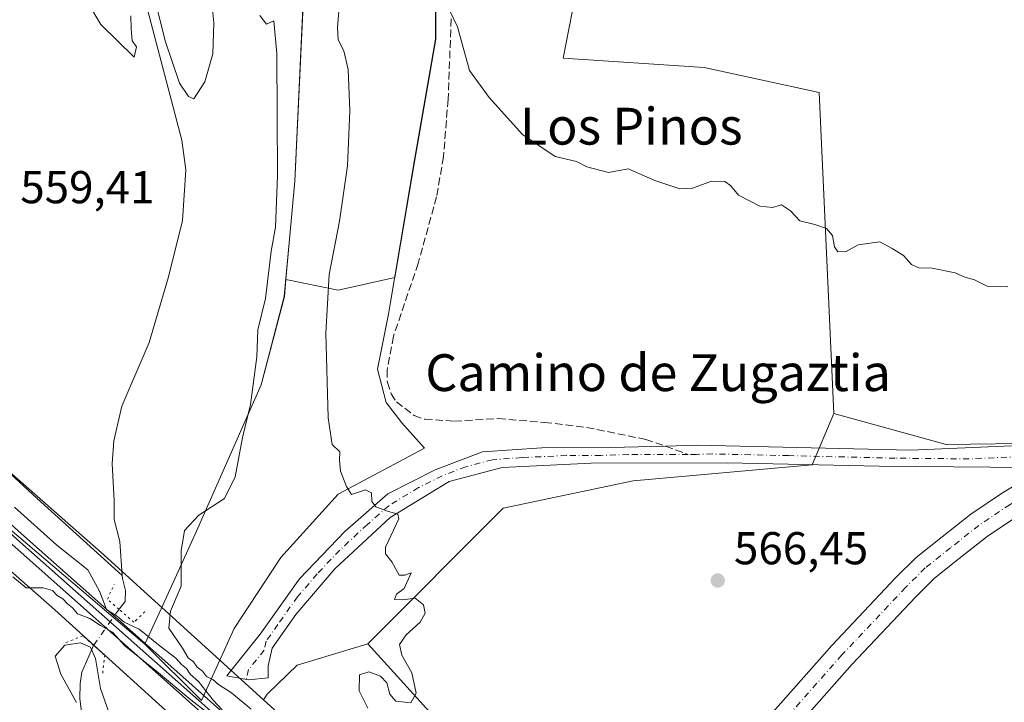
# Model space of a CAD drawing. Units: metres. Extents: x 611008 to 614462, y 4720068 to 4722437.
# Drawn here: x 611815 to 612029, y 4721190 to 4721338 of the extents above; entities that cross this region are included whole.
import ezdxf
from ezdxf.enums import TextEntityAlignment as Align

# ---------------------------------------------------------------- set-up
doc = ezdxf.new("R2010")
doc.units = ezdxf.units.M
doc.header["$MEASUREMENT"] = 0
for name, pattern in [('DGN Style 3', [2.307223458686699, 1.648016756204785, -0.6592067024819142]), ('DGN Style 4', [2.6384748266838614, 1.318413404963828, -0.6592067024819142, 0.001648016756204785, -0.6592067024819142]), ('DGN Style 5', [1.1536117293433497, 0.4944050268614355, -0.6592067024819142])]:
    doc.linetypes.add(name, pattern=pattern)
for name, color, linetype, lineweight in [('Arbolado forestal CxS', 92, 'Continuous', 0), ('Camino Cxs', 7, 'Continuous', 0), ('Camino eje', 30, 'DGN Style 4', 13), ('Corriente natural lineal', 142, 'Continuous', 13), ('Corriente natural lineal oculto', 9, 'DGN Style 4', 13), ('Cultivos herbáceos CxS', 92, 'Continuous', 0), ('Curva de nivel normal', 30, 'Continuous', 0), ('Entidad de ámbito territorial', 7, 'Continuous', 0), ('Entidad de ámbito territorial CxS', 92, 'Continuous', 0), ('Ferrocarril', 4, 'Continuous', 0), ('Ferrocarril eje', 151, 'Continuous', 13), ('Municipio', 91, 'Continuous', 13), ('Municipio CxS', 4, 'Continuous', 0), ('Núcleo urbano CxS', 7, 'Continuous', 0), ('Pastizal CxS', 92, 'Continuous', 0), ('Pista pavimentada Cxs', 135, 'Continuous', 0), ('Pista pavimentada eje', 135, 'DGN Style 4', 0), ('Prado CxS', 92, 'Continuous', 0), ('Puente lineal', 2, 'DGN Style 5', 0), ('Punto de cota en terreno', 7, 'Continuous', 0), ('Rótulo de punto de cota en terreno', 7, 'Continuous', 0), ('Senda', 7, 'DGN Style 3', 0), ('Senda no paivmentada conexión', 7, 'DGN Style 3', 0), ('Texto cartográfico', 7, 'Continuous', 0)]:
    doc.layers.add(name, color=color, linetype=linetype, lineweight=lineweight)
doc.styles.add('Style-Arial', font='txt')

# ---------------------------------------------------------------- blocks, each defined once
blk = doc.blocks.new('5PATER')
at = {"layer": 'Prado CxS', "linetype": 'Continuous', "lineweight": 0}
h = blk.add_hatch(color=51, dxfattribs=at)
edge = h.paths.add_edge_path()
edge.add_ellipse((0, 0), major_axis=(-0.1095731443231308, -0.1110710700762829), ratio=0.9994222409660322, start_angle=0, end_angle=360)

msp = doc.modelspace()

# ---------------------------------------------------------------- linework, layer by layer
at = {"layer": 'Arbolado forestal CxS', "color": 92, "linetype": 'Continuous', "lineweight": 0, "extrusion": (-0.01866015784769718, -0.0483473079759477, 0.9986562653488827), "elevation": -239112.0723989207, "flags": 128}
msp.add_lwpolyline([(-1129048.996641426, 4618747.924740615), (-1129023.796414266, 4618750.446767865), (-1128999.00760481, 4618760.394013827)], dxfattribs=at)
at = {"layer": 'Arbolado forestal CxS', "color": 92, "linetype": 'Continuous', "lineweight": 0}
for points in [[(611883.1957, 4721553.526500001, 565.8147000000026), (611883.0586999999, 4721552.578700001, 565.8093999999984), (611874.7981000004, 4721495.429300001, 563.8782999999967), (611875.0579000004, 4721481.569300001, 563.7124999999943), (611877.1475000001, 4721462.659299999, 563.0866999999998), (611879.9770999998, 4721426.299500001, 562.6181999999973), (611880.1971000005, 4721423.409499999, 562.5926000000036), (611880.0970999999, 4721420.8597, 562.4738000000071), (611878.0663000002, 4721368.729900001, 561.8969999999972), (611875.0154999997, 4721302.860300001, 560.9000999999989), (611873.8552999999, 4721290.2305, 560.8647999999957), (611873.0509000003, 4721281.460899999, 560.9566999999952)], [(611873.0509000003, 4721281.460899999, 560.9566999999952), (611884.4353, 4721279.183900001, 564.7976000000053), (611896.7127, 4721281.9121, 566.8812999999936), (611901.0255000005, 4721307.440099999, 567.7017000000051), (611905.5959000001, 4721333.6699, 569.1108999999997), (611905.6765000002, 4721377.7795, 570.5696999999927), (611907.1381000001, 4721432.756899999, 571.5320999999967), (611911.4304999998, 4721440.483100001, 572.2988000000041), (611924.7704999996, 4721436.4069, 572.9239999999991), (611925.5950999996, 4721435.2711, 572.905700000003), (611940.7735000001, 4721402.821900001, 572.4734999999928), (611941.3525, 4721386.9771, 572.0360999999976), (611939.1722999997, 4721359.6063, 571.3858999999939), (611933.2717000004, 4721329.561699999, 570.4902000000002), (611963.8787000002, 4721327.506300001, 570.7217999999993), (611988.8844999997, 4721322.074100001, 570.7897999999988), (611992.0657000003, 4721252.376300001, 568.4026000000014)], [(611905.6765000002, 4721377.7795, 570.5696999999927), (611905.5959000001, 4721333.6699, 569.1108999999997), (611901.0255000005, 4721307.440099999, 567.7017000000051), (611896.7127, 4721281.9121, 566.8812999999936), (611884.4353, 4721279.183900001, 564.7976000000053), (611873.0509000003, 4721281.460899999, 560.9566999999952), (611873.8552999999, 4721290.2305, 560.8647999999957), (611875.0154999997, 4721302.860300001, 560.9000999999989), (611878.0663000002, 4721368.729900001, 561.8969999999972)], [(612043.1854999998, 4721245.993899999, 569.0488000000041), (612016.4824999999, 4721245.652100001, 568.5332999999955), (611992.0657000003, 4721252.376300001, 568.4026000000014), (611988.8844999997, 4721322.074100001, 570.7897999999988), (611963.8787000002, 4721327.506300001, 570.7217999999993), (611933.2717000004, 4721329.561699999, 570.4902000000002), (611939.1722999997, 4721359.6063, 571.3858999999939)], [(611913.3318999996, 4721149.227499999, 559.3292999999976), (611868.2090999996, 4721190.1669, 560.6686000000045), (611868.9851000002, 4721191.392100001, 560.8304999999964), (611875.5153000001, 4721197.672900001, 561.6189000000013), (611890.8470999999, 4721202.346700001, 564.0553000000073), (611904.2861000003, 4721187.4693, 564.9098999999987)], [(611890.8470999999, 4721202.346700001, 564.0553000000073), (611875.5153000001, 4721197.672900001, 561.6189000000013), (611868.9851000002, 4721191.392100001, 560.8304999999964), (611868.2090999996, 4721190.1669, 560.6686000000045)], [(611890.8470999999, 4721202.346700001, 564.0553000000073), (611904.2861000003, 4721187.4693, 564.9098999999987), (611914.7117, 4721175.9277, 565.6441999999952), (611970.5120999999, 4721128.4625, 565.6796999999933), (612002.4685000004, 4721100.112299999, 565.7994999999937), (612058.9748999998, 4721056.535900001, 563.8614999999991), (612088.4049000005, 4721054.1797, 563.4576999999991), (612097.8224999999, 4721036.513699999, 563.3647000000057), (612102.5312999999, 4721010.603700001, 563.3442000000068), (612124.4681000002, 4721005.885500001, 562.8405999999959)], [(611868.2090999996, 4721190.1669, 560.6686000000045), (611913.3318999996, 4721149.227499999, 559.3292999999976)]]:
    msp.add_polyline3d(points, dxfattribs=at)
at = {"layer": 'Camino Cxs', "color": 7, "linetype": 'Continuous', "lineweight": 0}
msp.add_polyline3d([(612034.1101000002, 4721240.630100001, 569.040599999993), (612001.9501, 4721240.9301, 568.2099000000017), (611968.9401000004, 4721241.6601, 567.6554000000033), (611939.3501000004, 4721241.550100001, 566.9928000000073), (611920.0601000005, 4721240.620100001, 566.6043999999965), (611908.5000999998, 4721237.5701, 565.7225999999937), (611895.6700999998, 4721229.800100001, 564.937699999995), (611883.7100999998, 4721218.610099999, 563.5954000000056), (611875.1700999998, 4721208.710100001, 562.2578000000067), (611870.0500999996, 4721201.4101, 561.3369999999995), (611869.2100999998, 4721197.540100001, 561.2024999999994), (611869.2200999996, 4721194.970100001, 561.0878999999986), (611864.9351000005, 4721194.5251, 561.0932999999932), (611860.2100999998, 4721195.370100001, 560.9535999999935), (611867.4700999996, 4721204.4001, 561.2108000000007), (611876.0000999998, 4721216.440099999, 562.7361999999994), (611885.8201000001, 4721226.7601, 564.1638999999996), (611895.2200999996, 4721234.950099999, 565.0366999999969), (611905.4901000002, 4721240.130100001, 565.7081999999937), (611915.7600999996, 4721244.030099999, 566.2624999999971), (611928.6201, 4721244.940099999, 566.6986999999936), (611943.6300999997, 4721245.0001, 567.0613000000012), (611955.5247, 4721245.2665, 567.3301999999967), (611962.4901000002, 4721245.5001, 567.4499000000069), (612008.8000999996, 4721244.390100001, 570.1760000000068), (612030.6601, 4721245.3301, 571.3701000000001)], dxfattribs=at)
msp.add_polyline3d([(612034.1101000002, 4721240.630100001, 569.040599999993), (612001.9501, 4721240.9301, 568.2099000000017), (611968.9401000004, 4721241.6601, 567.6554000000033), (611939.3501000004, 4721241.550100001, 566.9928000000073), (611920.0601000005, 4721240.620100001, 566.6043999999965), (611908.5000999998, 4721237.5701, 565.7225999999937), (611895.6700999998, 4721229.800100001, 564.937699999995), (611883.7100999998, 4721218.610099999, 563.5954000000056), (611875.1700999998, 4721208.710100001, 562.2578000000067), (611870.0500999996, 4721201.4101, 561.3369999999995), (611869.2100999998, 4721197.540100001, 561.2024999999994), (611869.2200999996, 4721194.970100001, 561.0878999999986), (611864.9351000005, 4721194.5251, 561.0932999999932), (611860.2100999998, 4721195.370100001, 560.9535999999935), (611867.4700999996, 4721204.4001, 561.2108000000007), (611876.0000999998, 4721216.440099999, 562.7361999999994), (611885.8201000001, 4721226.7601, 564.1638999999996), (611895.2200999996, 4721234.950099999, 565.0366999999969), (611905.4901000002, 4721240.130100001, 565.7081999999937), (611915.7600999996, 4721244.030099999, 566.2624999999971), (611928.6201, 4721244.940099999, 566.6986999999936), (611943.6300999997, 4721245.0001, 567.0613000000012), (611955.5247, 4721245.2665, 567.3301999999967), (611962.4901000002, 4721245.5001, 567.4499000000069), (612008.8000999996, 4721244.390100001, 570.1760000000068), (612030.6601, 4721245.3301, 571.3701000000001)], dxfattribs=at)
at = {"layer": 'Camino eje', "color": 30, "linetype": 'DGN Style 4', "lineweight": 13}
for points in [[(611960.4587000003, 4721243.478499999, 567.3986000000004), (611947.4451000001, 4721243.4301, 567.1429999999964), (611941.4901000002, 4721243.2751, 567.0013999999937), (611933.9851000002, 4721243.245100001, 566.8457000000053), (611924.3400999998, 4721242.780099999, 566.5354999999981), (611917.9101, 4721242.325099999, 566.3647999999957), (611912.1300999997, 4721240.800100001, 565.9722999999941), (611906.9951, 4721238.850099999, 565.7116999999998), (611901.8601000002, 4721236.2601, 565.4011000000028), (611895.4451000001, 4721232.3751, 564.9409000000014), (611890.7451, 4721228.280099999, 564.501900000003), (611884.7651000004, 4721222.6851, 563.8469999999943), (611879.8551000003, 4721217.5251, 563.1288999999961), (611875.5850999998, 4721212.575099999, 562.3997999999992), (611871.3201000001, 4721206.5551, 561.613200000007), (611868.7600999996, 4721202.905099999, 561.2581999999966), (611868.3400999998, 4721200.970100001, 561.1897999999928), (611864.9210999999, 4721196.717499999, 561.1888000000035), (611864.4523, 4721194.611300001, 561.1059999999999)], [(612042.9411000004, 4721242.949899999, 569.674199999994), (612034.9901000002, 4721242.920100001, 569.4064999999973), (612032.3850999996, 4721242.9801, 569.3972000000067), (612021.4550999999, 4721242.5101, 568.7639000000054), (612005.3750999998, 4721242.6601, 568.4916999999987), (611982.2200999996, 4721243.215100001, 567.8194999999978), (611965.7150999998, 4721243.5801, 567.5478000000003), (611962.2401000002, 4721243.485099999, 567.4259000000021), (611960.4587000003, 4721243.478499999, 567.3986000000004)]]:
    msp.add_polyline3d(points, dxfattribs=at)
at = {"layer": 'Corriente natural lineal', "color": 142, "linetype": 'Continuous', "lineweight": 13}
for points in [[(611751.6001000004, 4721504.4901, 562.4706000000006), (611752.3101000005, 4721485.350099999, 561.0576000000001), (611753.1801000005, 4721472.9001, 560.969299999997), (611754.3901000004, 4721459.6501, 560.7635000000009), (611756.8701, 4721437.290100001, 560.3843000000053), (611759.2701000003, 4721403.0701, 559.8647000000057), (611762.6201, 4721360.540100001, 559.309699999998), (611765.0500999996, 4721332.120100001, 559.0829999999987), (611765.6101000002, 4721319.640100001, 558.9896000000008), (611765.7401000002, 4721287.170100001, 559.2782000000007), (611766.1101000002, 4721284.690099999, 559.2948999999935), (611767.2100999998, 4721282.390100001, 559.1950999999972), (611769.1101000002, 4721280.030099999, 559.313599999994), (611776.0800999999, 4721272.960100001, 559.3616000000038), (611799.6700999998, 4721251.720100001, 559.1146000000008), (611818.9801000003, 4721233.9001, 559.2384000000021), (611837.4867000004, 4721217.153200001, 558.702099999995)], [(611842.6401000004, 4721447.210100001, 561.3819999999978), (611840.6101000002, 4721434.0101, 561.5619000000006), (611838.0500999996, 4721415.460100001, 561.1765000000014), (611834.6801000005, 4721398.7301, 561.1134000000021), (611833.4301000005, 4721389.290100001, 560.3255000000064), (611833.5601000005, 4721379.9301, 560.1576999999961), (611834.3501000004, 4721373.0001, 560.173299999995), (611850.4501, 4721311.7501, 559.5645999999979), (611851.3400999998, 4721305.3201, 559.3295999999973), (611850.5701000001, 4721294.270099999, 559.472099999999), (611847.5800999999, 4721282.030099999, 559.1745999999986), (611843.3701, 4721267.780099999, 559.1993999999977), (611837.4401000004, 4721253.9901, 558.9980000000069), (611835.6601, 4721246.460100001, 558.7033999999985), (611835.2901, 4721241.4901, 558.7228000000032), (611835.7401000002, 4721233.460100001, 558.7744999999995), (611835.7701000003, 4721229.370100001, 558.6949000000022), (611836.9801000003, 4721224.540100001, 557.8277999999991), (611837.4867000004, 4721217.153200001, 558.702099999995)], [(611837.4867000004, 4721217.153200001, 558.702099999995), (611837.5301000001, 4721216.520099999, 558.6575000000012), (611838.1700999998, 4721213.9301, 558.4483000000037), (611838.1101000002, 4721211.5601, 558.5362000000023), (611836.8090000004, 4721209.824899999, 559.1055000000051)], [(611831.2876000004, 4721201.984400001, 558.0810000000056), (611828.7401000002, 4721196.200099999, 555.172200000001), (611828.3400999998, 4721193.7301, 555.372000000003), (611828.3000999996, 4721190.4801, 555.8252000000066), (611828.7701000003, 4721186.3301, 556.2688999999956)]]:
    msp.add_polyline3d(points, dxfattribs=at)
at = {"layer": 'Corriente natural lineal oculto', "color": 9, "linetype": 'DGN Style 4', "lineweight": 13, "extrusion": (-0.06116473510047685, -0.08685516453471198, 0.9943415185808832), "elevation": -446928.3506798773, "flags": 128}
msp.add_lwpolyline([(-2218102.122162203, 4188608.937248336), (-2218102.122162203, 4188599.293136224)], dxfattribs=at)
at = {"layer": 'Cultivos herbáceos CxS', "color": 92, "linetype": 'Continuous', "lineweight": 0, "extrusion": (-0.01866015784769718, -0.0483473079759477, 0.9986562653488827), "elevation": -239112.0723989207, "flags": 128}
msp.add_lwpolyline([(-1129048.996641426, 4618747.924740615), (-1129023.796414266, 4618750.446767865), (-1128999.00760481, 4618760.394013827)], dxfattribs=at)
at = {"layer": 'Cultivos herbáceos CxS', "color": 92, "linetype": 'Continuous', "lineweight": 0}
for points in [[(611883.1957, 4721553.526500001, 565.8147000000026), (611883.0586999999, 4721552.578700001, 565.8093999999984), (611874.7981000004, 4721495.429300001, 563.8782999999967), (611875.0579000004, 4721481.569300001, 563.7124999999943), (611877.1475000001, 4721462.659299999, 563.0866999999998), (611879.9770999998, 4721426.299500001, 562.6181999999973), (611880.1971000005, 4721423.409499999, 562.5926000000036), (611880.0970999999, 4721420.8597, 562.4738000000071), (611878.0663000002, 4721368.729900001, 561.8969999999972), (611875.0154999997, 4721302.860300001, 560.9000999999989), (611873.8552999999, 4721290.2305, 560.8647999999957), (611873.0509000003, 4721281.460899999, 560.9566999999952)], [(611877.1475000001, 4721462.659299999, 563.0866999999998), (611879.9770999998, 4721426.299500001, 562.6181999999973), (611880.1971000005, 4721423.409499999, 562.5926000000036), (611880.0970999999, 4721420.8597, 562.4738000000071), (611878.0663000002, 4721368.729900001, 561.8969999999972), (611875.0154999997, 4721302.860300001, 560.9000999999989), (611873.8552999999, 4721290.2305, 560.8647999999957), (611873.0509000003, 4721281.460899999, 560.9566999999952), (611872.7150999998, 4721277.8005, 560.7370999999986), (611867.6948999995, 4721258.560699999, 560.2002000000066), (611853.6445000004, 4721226.7711, 560.164499999999), (611846.3743000003, 4721210.851100001, 559.1441999999952), (611846.0919000005, 4721210.2335, 559.1514000000025), (611833.5900999998, 4721221.576300001, 558.4397000000026), (611833.5867, 4721221.579100001, 558.4395999999979), (611833.4983000001, 4721221.6579, 558.4361999999965), (611833.4956999999, 4721221.660300001, 558.4361000000063), (611792.4562999997, 4721257.729699999, 558.9683999999979)], [(611615.2653000001, 4721258.915300001, 564.2171999999991), (611641.2412999999, 4721261.7689, 564.9349999999977), (611676.8705000002, 4721278.9375, 565.1356999999989), (611689.0197000002, 4721291.954500001, 563.9544000000024), (611698.4486999996, 4721302.0571, 562.1793000000034), (611711.6816999996, 4721301.039100001, 561.7115000000049), (611712.9111000003, 4721307.081499999, 562.3257000000012), (611755.1765000002, 4721269.1939, 560.9219000000012), (611755.2333000004, 4721269.1435, 560.9223999999958), (611822.8869000003, 4721209.6831, 559.8635000000068), (611859.5191000003, 4721176.447100001, 559.851800000004)], [(611712.9111000003, 4721307.081499999, 562.3257000000012), (611755.1765000002, 4721269.1939, 560.9219000000012), (611755.2333000004, 4721269.1435, 560.9223999999958), (611822.8869000003, 4721209.6831, 559.8635000000068), (611859.5191000003, 4721176.447100001, 559.851800000004)], [(611734.8929000003, 4721308.8641, 561.2918000000063), (611765.8262999998, 4721281.1349, 559.6581000000006), (611792.4562999997, 4721257.729699999, 558.9683999999979), (611833.4956999999, 4721221.660300001, 558.4361000000063), (611833.4983000001, 4721221.6579, 558.4361999999965), (611833.5867, 4721221.579100001, 558.4395999999979), (611833.5900999998, 4721221.576300001, 558.4397000000026), (611846.0919000005, 4721210.2335, 559.1514000000025)], [(611873.0509000003, 4721281.460899999, 560.9566999999952), (611872.7150999998, 4721277.8005, 560.7370999999986), (611867.6948999995, 4721258.560699999, 560.2002000000066), (611853.6445000004, 4721226.7711, 560.164499999999), (611846.3743000003, 4721210.851100001, 559.1441999999952), (611846.0919000005, 4721210.2335, 559.1514000000025)], [(611992.0657000003, 4721252.376300001, 568.4026000000014), (611987.3515, 4721241.247500001, 567.7621000000072), (611948.5025000004, 4721237.7139, 566.8668000000034), (611920.2494999999, 4721231.826300001, 566.1270999999979), (611890.8470999999, 4721202.346700001, 564.0553000000073)], [(611890.8470999999, 4721202.346700001, 564.0553000000073), (611904.2861000003, 4721187.4693, 564.9098999999987), (611914.7117, 4721175.9277, 565.6441999999952), (611970.5120999999, 4721128.4625, 565.6796999999933), (612002.4685000004, 4721100.112299999, 565.7994999999937), (612058.9748999998, 4721056.535900001, 563.8614999999991), (612088.4049000005, 4721054.1797, 563.4576999999991), (612097.8224999999, 4721036.513699999, 563.3647000000057), (612102.5312999999, 4721010.603700001, 563.3442000000068), (612124.4681000002, 4721005.885500001, 562.8405999999959)]]:
    msp.add_polyline3d(points, dxfattribs=at)
msp.add_polyline3d([(612043.1854999998, 4721245.993899999, 569.0488000000041), (612111.9518999998, 4721209.638499999, 569.3867000000029), (612125.4247000003, 4721188.705499999, 568.7232999999978), (612128.4321, 4721156.6417, 567.8993999999948), (612172.2770999996, 4721090.1395, 563.4250999999931), (612161.3759000005, 4721075.1437, 563.4753000000055), (612139.6187000005, 4721043.885299999, 563.3453000000009), (612124.4681000002, 4721005.885500001, 562.8405999999959), (612102.5312999999, 4721010.603700001, 563.3442000000068), (612097.8224999999, 4721036.513699999, 563.3647000000057), (612088.4049000005, 4721054.1797, 563.4576999999991), (612058.9748999998, 4721056.535900001, 563.8614999999991), (612002.4685000004, 4721100.112299999, 565.7994999999937), (611970.5120999999, 4721128.4625, 565.6796999999933), (611914.7117, 4721175.9277, 565.6441999999952), (611904.2861000003, 4721187.4693, 564.9098999999987), (611890.8470999999, 4721202.346700001, 564.0553000000073), (611920.2494999999, 4721231.826300001, 566.1270999999979), (611948.5025000004, 4721237.7139, 566.8668000000034), (611987.3515, 4721241.247500001, 567.7621000000072), (611992.0657000003, 4721252.376300001, 568.4026000000014), (612016.4824999999, 4721245.652100001, 568.5332999999955)], close=True, dxfattribs=at)
at = {"layer": 'Curva de nivel normal', "color": 30, "linetype": 'Continuous', "lineweight": 0, "flags": 128}
for points, elevation in [([(611842.3099999996, 4721351.590100001), (611846.8200000003, 4721333.290100001), (611849.9199999999, 4721324.120100001), (611851.8899999997, 4721321.210100001), (611853.0800000001, 4721320.7301), (611855.4199999999, 4721324.450099999), (611857.1399999997, 4721330.530099999), (611857.4100000003, 4721337.200099999), (611857, 4721340.860099999)], 560.0000000000001), ([(611884.9800000006, 4721345.0101), (611884.25, 4721336.280099999), (611884.4199999999, 4721333.5601), (611885.6600000003, 4721331.1601), (611886.54, 4721327.110099999), (611886.9500000002, 4721318.110099999), (611886.4000000004, 4721306.1801), (611884.7000000002, 4721294.1801), (611882.4600000001, 4721282.530099999), (611881.7100000001, 4721269.800100001), (611882.2300000006, 4721251.450099999), (611883.0899999999, 4721245.600099999), (611884.7599999999, 4721244.0701), (611884.6699999999, 4721242.200099999), (611884.9100000003, 4721239.870100001), (611886.2199999997, 4721236.5101), (611887.2800000003, 4721234.790100001), (611890.3399999999, 4721235.8101), (611891.6600000003, 4721235.140100001), (611891.7199999997, 4721233.270099999), (611892.5599999996, 4721232.120100001), (611895.1100000005, 4721231.120100001), (611897.3499999996, 4721230.5001), (611897.5899999999, 4721229.4801), (611894.6600000003, 4721223.3301), (611894.7000000002, 4721221.880100001), (611896.0599999996, 4721220.170100001), (611897.6200000001, 4721217.2401), (611898.9100000003, 4721217.270099999), (611900.2800000003, 4721217.770099999), (611898.7699999996, 4721214.360099999), (611897.04, 4721213.110099999), (611896.6500000004, 4721211.950099999), (611898.3899999997, 4721211.860099999), (611901.1399999997, 4721212.280099999), (611902.9699999997, 4721210.780099999), (611903.3200000003, 4721208.960100001), (611902.1900000004, 4721207.020099999), (611899.1799999997, 4721204.300100001), (611897.7100000001, 4721202.1801), (611898.2199999997, 4721199.870100001), (611900.3899999997, 4721196.020099999), (611901.3300000001, 4721191.610099999), (611900.1500000004, 4721189.520099999), (611896.9600000001, 4721189.9001), (611895.6299999999, 4721191.360099999), (611895, 4721193.860099999), (611893.5800000001, 4721195.3101), (611891.0899999999, 4721196.2601), (611889, 4721195.5701), (611888.9800000006, 4721192.140100001), (611890.8499999996, 4721188.3201)], 565), ([(611829.9238999998, 4721341.7532), (611832.8200000003, 4721336.870100001), (611840.0599999996, 4721329.8101), (611840.5800000001, 4721331.9901), (611839.6399999997, 4721333.3101), (611839.4100000003, 4721336.0101), (611839.3799999999, 4721338.720100001)], 560.0000000000001), ([(612029.8499999996, 4721279.9001), (612025.3899999997, 4721280.0601), (612022.6500000004, 4721281.370100001), (612020.5499999998, 4721281.950099999), (612018.4400000004, 4721282.920100001), (612013.4400000004, 4721283.920100001), (612010.5099999999, 4721283.9901), (612008.9600000001, 4721284.770099999), (612007.2000000002, 4721286.6801), (612004.7599999999, 4721288.2401), (612002.04, 4721289.670100001), (611997.3899999997, 4721288.9801), (611994.7300000006, 4721287.5601), (611992.9600000001, 4721287.470100001), (611992.2000000002, 4721288.590100001), (611991.7599999999, 4721291.0601), (611990.5, 4721292.540100001), (611987.9199999999, 4721293.460100001), (611984.7000000002, 4721294.2401), (611982.6600000003, 4721296.4101), (611980.7300000006, 4721297.720100001), (611978.7300000006, 4721297.110099999), (611976.0199999996, 4721297.420100001), (611971.3799999999, 4721299.8201), (611969.6200000001, 4721301.920100001), (611968.4000000004, 4721302.7601), (611965.5, 4721302.850099999), (611961.3799999999, 4721301.340100001), (611958.6100000005, 4721301.200099999), (611953.1699999999, 4721302.9801), (611947.4199999999, 4721305.520099999), (611943.1399999997, 4721304.690099999), (611938.3799999999, 4721305.940099999), (611936.1799999997, 4721307.0801), (611931.5199999996, 4721308.1801), (611924.4600000001, 4721312.970100001), (611917.2000000002, 4721321.0101), (611912.9199999999, 4721326.890100001), (611910.3399999999, 4721336.370100001), (611908.6299999999, 4721339.870100001)], 570), ([(611867.3600000005, 4721338.8301), (611868.7999999998, 4721336.970100001), (611870.4600000001, 4721337.690099999), (611871.0700000003, 4721330.5601), (611871.2100000001, 4721303.9801), (611870.7999999998, 4721292.8101), (611869.8399999999, 4721287.600099999), (611868.6100000005, 4721277.380100001), (611866.9699999997, 4721270.530099999), (611866.7199999997, 4721264.6501), (611865.3899999997, 4721254.3301), (611863.5999999996, 4721247.1801), (611862, 4721238.620100001), (611859.6900000004, 4721233.890100001), (611854.0999999996, 4721230.290100001), (611851.04, 4721226.960100001), (611850.3300000001, 4721222.5601), (611850.2800000003, 4721214.880100001), (611847.9600000001, 4721209.390100001), (611847.5899999999, 4721205.7601), (611850.5999999996, 4721201.4101), (611851.8499999996, 4721199.3201), (611852.9400000004, 4721198.4101), (611853.7800000003, 4721197.2501), (611854.9500000002, 4721196.420100001), (611855.79, 4721195.2601), (611857.1399999997, 4721194.610099999), (611858.3799999999, 4721193.5101), (611861.2100000001, 4721191.6801), (611865.4699999997, 4721188.110099999)], 560.0000000000001), ([(611859.1799999997, 4721187.9801), (611857.25, 4721190.0601), (611854.0499999998, 4721194.1801), (611852.2800000003, 4721195.7501), (611851.4699999997, 4721196.940099999), (611850.3799999999, 4721197.850099999), (611849.1200000001, 4721199.2501), (611845.7199999997, 4721201.8301), (611841.1500000004, 4721205.520099999), (611837.9000000004, 4721207.020099999), (611836.4500000002, 4721208.2501), (611834.0499999998, 4721209.790100001), (611832.5899999999, 4721213.780099999), (611830.0099999999, 4721218.4001), (611823.3200000003, 4721223.780099999), (611814.0700000003, 4721232.020099999)], 560.0000000000001), ([(611813.7400000002, 4721216.870100001), (611816.6200000001, 4721214.520099999), (611820.29, 4721214.520099999), (611822.3600000005, 4721213.920100001), (611823.3899999997, 4721212.850099999), (611824.6200000001, 4721212.0801), (611825.5700000003, 4721211.030099999), (611826.6699999999, 4721210.130100001), (611827.7999999998, 4721208.880100001), (611830.4800000006, 4721207.800100001), (611832.79, 4721206.3201), (611835.3600000005, 4721204.850099999), (611838.0800000001, 4721201.880100001), (611844.9500000002, 4721196.420100001), (611852.3600000005, 4721190.170100001), (611858.2000000002, 4721185.670100001)], 560.0000000000001), ([(611827.5700000003, 4721189.620100001), (611824.1500000004, 4721195.7301), (611822.9199999999, 4721199.630100001), (611825, 4721202.0701), (611828.4100000003, 4721202.520099999), (611830.5800000001, 4721201.620100001), (611831.7000000002, 4721199.120100001), (611832.7999999998, 4721192.630100001), (611834.6699999999, 4721187.2501)], 555)]:
    msp.add_lwpolyline(points, dxfattribs=dict(at, elevation=elevation))
at = {"layer": 'Entidad de ámbito territorial', "color": 7, "linetype": 'Continuous', "lineweight": 0, "flags": 128}
for points in [[(611908.7770000016, 4721448.862000001), (611908.0160000006, 4721441.865000002), (611907.1440000014, 4721433.847000001), (611905.6550000014, 4721377.78), (611905.575000001, 4721333.674000001), (611901.0010000005, 4721307.444999999), (611895.7900000016, 4721276.543000001), (611895.3550000017, 4721273.960999999), (611892.9289999995, 4721261.989000003), (611894.8290000017, 4721254.743000001), (611898.2520000022, 4721250.348), (611903.1340000015, 4721244.804), (611884.4250000018, 4721234.831000002), (611871.9790000013, 4721221.108), (611861.8380000016, 4721205.628000001), (611854.7460000018, 4721190.051000004), (611842.429, 4721202.258)], [(611842.429, 4721202.258), (611805.1510000015, 4721233.919000001), (611749.5490000015, 4721282.304000001), (611691.1059999998, 4721335.363000002), (611688.8320000015, 4721333.657000002), (611683.1739999995, 4721329.413000002), (611658.3090000015, 4721310.760999999), (611621.3200000003, 4721286.118), (611583.0060000019, 4721267.181), (611582.5560000003, 4721267.002999999), (611566.1340000011, 4721260.501000001), (611565.4470000011, 4721260.229000002), (611558.3820000018, 4721257.432000001), (611540.8590000018, 4721250.494999999), (611529.6340000004, 4721244.551999998), (611510.6930000008, 4721234.524), (611506.9820000017, 4721232.559000001), (611505.8870000002, 4721231.980000001), (611487.7680000007, 4721222.387000003), (611444.0130000009, 4721199.607000001), (611440.235000001, 4721197.640000002), (611398.855000001, 4721177.640000001)]]:
    msp.add_lwpolyline(points, dxfattribs=at)
at = {"layer": 'Entidad de ámbito territorial CxS', "color": 92, "linetype": 'Continuous', "lineweight": 0, "flags": 128}
msp.add_lwpolyline([(611621.3199999996, 4721286.118000001), (611658.3090000009, 4721310.761), (611683.173999999, 4721329.413000001), (611688.8320000009, 4721333.657000001), (611691.1059999992, 4721335.363000001), (611749.5489999988, 4721282.304000001), (611805.1509999987, 4721233.919), (611842.4289999994, 4721202.257999999), (611854.7460000013, 4721190.051000002), (611861.838000001, 4721205.628000001), (611871.9790000007, 4721221.107999999), (611884.4249999989, 4721234.831000002), (611903.1339999987, 4721244.803999999), (611898.2519999995, 4721250.347999999), (611894.8289999989, 4721254.743), (611892.928999999, 4721261.989000001), (611895.3550000011, 4721273.960999998), (611895.790000001, 4721276.543), (611901.0009999999, 4721307.445), (611905.5750000004, 4721333.674000001), (611905.655000001, 4721377.779999999), (611907.1440000008, 4721433.847), (611908.0160000002, 4721441.865), (611908.7769999988, 4721448.862000001)], dxfattribs=at)
at = {"layer": 'Ferrocarril', "color": 4, "linetype": 'Continuous', "lineweight": 0}
msp.add_polyline3d([(611922.9800000006, 4721126.49, 561.1416999999929), (611846.6299999999, 4721194.57, 560.3840000000055), (611814.2199999997, 4721223.33, 560.421100000007), (611790.0099999999, 4721245.029999999, 560.8619999999937), (611760.75, 4721271.960000001, 561.4147999999988), (611729.6500000004, 4721299.189999999, 562.2814999999973), (611699.8200000003, 4721325.83, 563.8181000000042), (611667.4400000004, 4721354.800000001, 563.626099999994), (611648.5800000001, 4721371.199999999, 564.2767000000022), (611629.29, 4721388.460000001, 564.5048999999999), (611534.5199999996, 4721473.310000001, 570.4201999999932), (611533.3899999997, 4721478.5, 570.9784999999974), (611631.3700000001, 4721390.779999999, 564.5810999999958), (611650.6399999997, 4721373.539999999, 564.0547999999981), (611669.5, 4721357.140000001, 563.6535000000003), (611701.9000000004, 4721328.16, 566.9989999999962), (611731.7199999997, 4721301.52, 562.1435000000056), (611762.8300000001, 4721274.279999999, 561.3984000000055), (611792.1100000005, 4721247.34, 561.0111000000034), (611816.29, 4721225.65, 560.5160000000033), (611848.7000000002, 4721196.9, 560.1279000000068), (611925.0599999996, 4721128.810000001, 561.6091000000015)], close=True, dxfattribs=at)
at = {"layer": 'Ferrocarril eje', "color": 151, "linetype": 'Continuous', "lineweight": 13}
msp.add_polyline3d([(611533.9199999999, 4721476.039999999, 570.6131000000023), (611630.3200000003, 4721389.609999999, 564.5181000000011), (611649.5999999996, 4721372.359999999, 563.986699999994), (611668.4600000001, 4721355.970000001, 563.6244000000006), (611700.8499999996, 4721326.99, 564.6172999999981), (611730.6900000004, 4721300.350000001, 562.2119999999995), (611761.7800000003, 4721273.109999999, 561.488599999997), (611791.0499999998, 4721246.180000001, 560.9458000000013), (611815.2599999999, 4721224.49, 560.4891999999963), (611847.6699999999, 4721195.730000001, 560.0476000000053), (611924.1900000004, 4721127.84, 561.5043000000006)], dxfattribs=at)
at = {"layer": 'Municipio', "color": 91, "linetype": 'Continuous', "lineweight": 13, "flags": 128}
for points in [[(611842.429, 4721202.258), (611843.7870000014, 4721205.232000003), (611846.356000001, 4721210.856000002), (611853.6270000008, 4721226.773000002), (611867.6770000011, 4721258.560999999), (611872.700000002, 4721277.803999998), (611873.8399999999, 4721290.236), (611874.9980000001, 4721302.866000001), (611878.0430000006, 4721368.736000001), (611879.7410000017, 4721412.154), (611880.0810000014, 4721420.863999999), (611880.1809999997, 4721423.412000001), (611879.9560000001, 4721426.305000001), (611877.1320000021, 4721462.657000001)], [(611842.429, 4721202.258), (611843.7870000014, 4721205.232000003), (611846.356000001, 4721210.856000002), (611853.6270000008, 4721226.773000002), (611867.6770000011, 4721258.560999999), (611872.700000002, 4721277.803999998), (611873.8399999999, 4721290.236), (611874.9980000001, 4721302.866000001), (611878.0430000006, 4721368.736000001), (611879.7410000017, 4721412.154), (611880.0810000014, 4721420.863999999), (611880.1809999997, 4721423.412000001), (611879.9560000001, 4721426.305000001), (611877.1320000021, 4721462.657000001)], [(611908.7770000016, 4721448.862000001), (611908.0160000006, 4721441.865000002), (611907.1440000014, 4721433.847000001), (611905.6550000014, 4721377.78), (611905.575000001, 4721333.674000001), (611901.0010000005, 4721307.444999999), (611895.7900000016, 4721276.543000001), (611895.3550000017, 4721273.960999999), (611892.9289999995, 4721261.989000003), (611894.8290000017, 4721254.743000001), (611898.2520000022, 4721250.348), (611903.1340000015, 4721244.804), (611884.4250000018, 4721234.831000002), (611871.9790000013, 4721221.108), (611861.8380000016, 4721205.628000001), (611854.7460000018, 4721190.051000004), (611842.429, 4721202.258)], [(611908.7770000016, 4721448.862000001), (611908.0160000006, 4721441.865000002), (611907.1440000014, 4721433.847000001), (611905.6550000014, 4721377.78), (611905.575000001, 4721333.674000001), (611901.0010000005, 4721307.444999999), (611895.7900000016, 4721276.543000001), (611895.3550000017, 4721273.960999999), (611892.9289999995, 4721261.989000003), (611894.8290000017, 4721254.743000001), (611898.2520000022, 4721250.348), (611903.1340000015, 4721244.804), (611884.4250000018, 4721234.831000002), (611871.9790000013, 4721221.108), (611861.8380000016, 4721205.628000001), (611854.7460000018, 4721190.051000004), (611842.429, 4721202.258)]]:
    msp.add_lwpolyline(points, dxfattribs=at)
at = {"layer": 'Municipio CxS', "color": 4, "linetype": 'Continuous', "lineweight": 0, "flags": 128}
for points in [[(611905.655000001, 4721377.779999999), (611905.5750000004, 4721333.674000001), (611901.0009999999, 4721307.445), (611895.790000001, 4721276.543), (611895.3550000011, 4721273.960999998), (611892.928999999, 4721261.989000001), (611894.8289999989, 4721254.743), (611898.2519999995, 4721250.347999999), (611903.1339999987, 4721244.803999999), (611884.4249999989, 4721234.831000002), (611871.9790000007, 4721221.107999999), (611861.838000001, 4721205.628000001), (611854.7460000013, 4721190.051000002), (611842.4289999994, 4721202.257999999), (611843.7869999986, 4721205.232000002), (611846.3560000004, 4721210.856000001), (611853.6270000002, 4721226.773000001), (611867.6770000005, 4721258.561000001), (611872.6999999993, 4721277.803999999), (611873.8399999993, 4721290.235999999), (611874.9979999996, 4721302.865999999), (611878.043, 4721368.736000001)], [(611878.043, 4721368.736000001), (611874.9979999996, 4721302.865999999), (611873.8399999993, 4721290.235999999), (611872.6999999993, 4721277.803999999), (611867.6770000005, 4721258.561000001), (611853.6270000002, 4721226.773000001), (611846.3560000004, 4721210.856000001), (611843.7869999986, 4721205.232000002), (611842.4289999994, 4721202.257999999), (611854.7460000013, 4721190.051000002), (611861.838000001, 4721205.628000001), (611871.9790000007, 4721221.107999999), (611884.4249999989, 4721234.831000002), (611903.1339999987, 4721244.803999999), (611898.2519999995, 4721250.347999999), (611894.8289999989, 4721254.743), (611892.928999999, 4721261.989000001), (611895.3550000011, 4721273.960999998), (611895.790000001, 4721276.543), (611901.0009999999, 4721307.445), (611905.5750000004, 4721333.674000001), (611905.655000001, 4721377.779999999)]]:
    msp.add_lwpolyline(points, dxfattribs=at)
at = {"layer": 'Núcleo urbano CxS', "color": 7, "linetype": 'Continuous', "lineweight": 0, "extrusion": (-0.03757740483358273, 0.03409340928726293, 0.9987119595204337), "elevation": 138528.9957211205, "flags": 128}
msp.add_lwpolyline([(-3907678.112661043, -2715703.13305837), (-3907678.112661043, -2715673.230870034)], dxfattribs=at)
at = {"layer": 'Núcleo urbano CxS', "color": 7, "linetype": 'Continuous', "lineweight": 0}
for points in [[(611547.6788999997, 4721479.799500001, 568.0237999999954), (611609.6344999997, 4721421.940099999, 567.0385999999999), (611696.3722999999, 4721343.3947, 563.3392000000022), (611734.8929000003, 4721308.8641, 561.2918000000063), (611765.8262999998, 4721281.1349, 559.6581000000006), (611792.4562999997, 4721257.729699999, 558.9683999999979), (611833.4956999999, 4721221.660300001, 558.4361000000063), (611833.4983000001, 4721221.6579, 558.4361999999965), (611833.5867, 4721221.579100001, 558.4395999999979), (611833.5900999998, 4721221.576300001, 558.4397000000026), (611846.0919000005, 4721210.2335, 559.1514000000025), (611868.2090999996, 4721190.1669, 560.6686000000045), (611913.3318999996, 4721149.227499999, 559.3292999999976)], [(611859.5191000003, 4721176.447100001, 559.851800000004), (611822.8869000003, 4721209.6831, 559.8635000000068), (611755.2333000004, 4721269.1435, 560.9223999999958), (611755.1765000002, 4721269.1939, 560.9219000000012), (611712.9111000003, 4721307.081499999, 562.3257000000012), (611685.6475000001, 4721331.521299999, 564.0258999999933), (611598.8476999998, 4721410.122500001, 565.4704999999958), (611598.8448999999, 4721410.1251, 565.4704000000056), (611598.7600999996, 4721410.2031, 565.469299999997), (611598.7572999997, 4721410.205700001, 565.469299999997), (611543.8778999997, 4721461.4571, 567.1266999999935)], [(611712.9111000003, 4721307.081499999, 562.3257000000012), (611755.1765000002, 4721269.1939, 560.9219000000012), (611755.2333000004, 4721269.1435, 560.9223999999958), (611822.8869000003, 4721209.6831, 559.8635000000068), (611859.5191000003, 4721176.447100001, 559.851800000004)], [(611734.8929000003, 4721308.8641, 561.2918000000063), (611765.8262999998, 4721281.1349, 559.6581000000006), (611792.4562999997, 4721257.729699999, 558.9683999999979), (611833.4956999999, 4721221.660300001, 558.4361000000063), (611833.4983000001, 4721221.6579, 558.4361999999965), (611833.5867, 4721221.579100001, 558.4395999999979), (611833.5900999998, 4721221.576300001, 558.4397000000026), (611846.0919000005, 4721210.2335, 559.1514000000025)], [(611868.2090999996, 4721190.1669, 560.6686000000045), (611913.3318999996, 4721149.227499999, 559.3292999999976)]]:
    msp.add_polyline3d(points, dxfattribs=at)
at = {"layer": 'Pastizal CxS', "color": 92, "linetype": 'Continuous', "lineweight": 0, "extrusion": (-0.03757740483358273, 0.03409340928726293, 0.9987119595204337), "elevation": 138528.9957211205, "flags": 128}
msp.add_lwpolyline([(-3907678.112661043, -2715703.13305837), (-3907678.112661043, -2715673.230870034)], dxfattribs=at)
at = {"layer": 'Pastizal CxS', "color": 92, "linetype": 'Continuous', "lineweight": 0}
for points in [[(611873.0509000003, 4721281.460899999, 560.9566999999952), (611884.4353, 4721279.183900001, 564.7976000000053), (611896.7127, 4721281.9121, 566.8812999999936), (611901.0255000005, 4721307.440099999, 567.7017000000051), (611905.5959000001, 4721333.6699, 569.1108999999997), (611905.6765000002, 4721377.7795, 570.5696999999927), (611907.1381000001, 4721432.756899999, 571.5320999999967), (611911.4304999998, 4721440.483100001, 572.2988000000041), (611924.7704999996, 4721436.4069, 572.9239999999991), (611925.5950999996, 4721435.2711, 572.905700000003), (611940.7735000001, 4721402.821900001, 572.4734999999928), (611941.3525, 4721386.9771, 572.0360999999976), (611939.1722999997, 4721359.6063, 571.3858999999939), (611933.2717000004, 4721329.561699999, 570.4902000000002), (611963.8787000002, 4721327.506300001, 570.7217999999993), (611988.8844999997, 4721322.074100001, 570.7897999999988), (611992.0657000003, 4721252.376300001, 568.4026000000014)], [(611939.1722999997, 4721359.6063, 571.3858999999939), (611933.2717000004, 4721329.561699999, 570.4902000000002), (611963.8787000002, 4721327.506300001, 570.7217999999993), (611988.8844999997, 4721322.074100001, 570.7897999999988), (611992.0657000003, 4721252.376300001, 568.4026000000014), (611987.3515, 4721241.247500001, 567.7621000000072), (611948.5025000004, 4721237.7139, 566.8668000000034), (611920.2494999999, 4721231.826300001, 566.1270999999979), (611890.8470999999, 4721202.346700001, 564.0553000000073), (611875.5153000001, 4721197.672900001, 561.6189000000013), (611868.9851000002, 4721191.392100001, 560.8304999999964), (611868.2090999996, 4721190.1669, 560.6686000000045), (611846.0919000005, 4721210.2335, 559.1514000000025), (611846.3743000003, 4721210.851100001, 559.1441999999952), (611853.6445000004, 4721226.7711, 560.164499999999), (611867.6948999995, 4721258.560699999, 560.2002000000066), (611872.7150999998, 4721277.8005, 560.7370999999986), (611873.0509000003, 4721281.460899999, 560.9566999999952), (611884.4353, 4721279.183900001, 564.7976000000053), (611896.7127, 4721281.9121, 566.8812999999936), (611901.0255000005, 4721307.440099999, 567.7017000000051), (611905.5959000001, 4721333.6699, 569.1108999999997), (611905.6765000002, 4721377.7795, 570.5696999999927)], [(611873.0509000003, 4721281.460899999, 560.9566999999952), (611872.7150999998, 4721277.8005, 560.7370999999986), (611867.6948999995, 4721258.560699999, 560.2002000000066), (611853.6445000004, 4721226.7711, 560.164499999999), (611846.3743000003, 4721210.851100001, 559.1441999999952), (611846.0919000005, 4721210.2335, 559.1514000000025)], [(611992.0657000003, 4721252.376300001, 568.4026000000014), (611987.3515, 4721241.247500001, 567.7621000000072), (611948.5025000004, 4721237.7139, 566.8668000000034), (611920.2494999999, 4721231.826300001, 566.1270999999979), (611890.8470999999, 4721202.346700001, 564.0553000000073)], [(611890.8470999999, 4721202.346700001, 564.0553000000073), (611875.5153000001, 4721197.672900001, 561.6189000000013), (611868.9851000002, 4721191.392100001, 560.8304999999964), (611868.2090999996, 4721190.1669, 560.6686000000045)]]:
    msp.add_polyline3d(points, dxfattribs=at)
at = {"layer": 'Pista pavimentada Cxs', "color": 135, "linetype": 'Continuous', "lineweight": 0}
for points in [[(612058.2682999996, 4721242.818700001, 569.5203000000038), (612055.9605, 4721241.977499999, 569.3735000000015), (612049.2175000003, 4721239.280300001, 569.3098000000027), (612043.5377000002, 4721236.5953, 569.2691999999952), (612037.6365, 4721233.489499999, 569.300700000007), (612031.9534999998, 4721230.079500001, 568.9688000000025), (612025.3421, 4721225.637700001, 568.5751000000018), (612019.2933, 4721220.840299999, 568.2954000000027), (612013.9253000002, 4721216.607899999, 568.0209000000032), (612009.8485000003, 4721212.530900001, 567.8119000000006), (611996.0475000005, 4721197.8873, 567.1815999999963), (611976.7071000002, 4721176.010299999, 566.7020000000048), (611963.5793000003, 4721161.294500001, 566.8649000000005), (611941.9367000004, 4721137.031500001, 567.0056999999942)], [(611937.5765000005, 4721141.157099999, 566.6854000000021), (611972.2209000001, 4721179.9945, 566.809500000003), (611991.6155000003, 4721201.9329, 567.0978000000032), (612005.5428999999, 4721216.710700001, 568.1018999999942), (612009.9326999999, 4721221.100500001, 568.3543000000063), (612015.5714999996, 4721225.546499999, 568.5543999999937), (612021.7993000001, 4721230.485900001, 568.7062000000005), (612028.7346999999, 4721235.145500001, 568.9688000000025), (612034.6935000002, 4721238.720699999, 569.0930999999982), (612038.1445000004, 4721240.5371, 569.0681000000042)], [(611972.2209000001, 4721179.9945, 566.809500000003), (611991.6155000003, 4721201.9329, 567.0978000000032), (612005.5428999999, 4721216.710700001, 568.1018999999942), (612009.9326999999, 4721221.100500001, 568.3543000000063), (612015.5714999996, 4721225.546499999, 568.5543999999937), (612021.7993000001, 4721230.485900001, 568.7062000000005), (612028.7346999999, 4721235.145500001, 568.9688000000025), (612034.6935000002, 4721238.720699999, 569.0930999999982)], [(612031.9534999998, 4721230.079500001, 568.9688000000025), (612025.3421, 4721225.637700001, 568.5751000000018), (612019.2933, 4721220.840299999, 568.2954000000027), (612013.9253000002, 4721216.607899999, 568.0209000000032), (612009.8485000003, 4721212.530900001, 567.8119000000006), (611996.0475000005, 4721197.8873, 567.1815999999963), (611976.7071000002, 4721176.010299999, 566.7020000000048)]]:
    msp.add_polyline3d(points, dxfattribs=at)
at = {"layer": 'Pista pavimentada eje', "color": 135, "linetype": 'DGN Style 4', "lineweight": 0}
msp.add_polyline3d([(612050.3837000001, 4721242.9779, 569.6704000000027), (612048.0182999996, 4721242.0317, 569.3074999999953), (612042.1974999999, 4721239.280099999, 569.2329999999929), (612036.1649000002, 4721236.1051, 569.140400000004), (612030.3441000005, 4721232.612500001, 568.9499000000069), (612023.5707, 4721228.061699999, 568.609700000001), (612017.4325000001, 4721223.193299999, 568.3380000000034), (612011.9291000003, 4721218.8543, 568.1619000000064), (612007.6957, 4721214.6209, 567.9480999999942), (611993.8315000003, 4721199.9101, 567.0951999999961), (611974.4638999999, 4721178.002499999, 566.700800000006), (611939.7565000001, 4721139.0943, 566.617499999993)], dxfattribs=at)
at = {"layer": 'Puente lineal', "color": 2, "linetype": 'DGN Style 5', "lineweight": 0}
for points in [[(611842.4301000005, 4721209.300100001, 558.8937000000005), (611840.6601, 4721207.620100001, 559.4263999999966), (611840.0301000001, 4721207.0101, 559.5865000000049), (611836.7801000001, 4721209.850099999, 559.2314000000042), (611834.2701000003, 4721212.050100001, 559.5957000000053), (611835.7600999996, 4721215.270099999, 559.0301999999938)], [(611833.2600999996, 4721195.9801, 562.3205000000017), (611833.6801000005, 4721199.840100001, 560.7676999999967), (611831.2701000003, 4721202.0001, 561.4523999999947), (611828.9401000004, 4721204.100099999, 563.1113000000041), (611824.6601, 4721202.360099999, 565.0531000000046)]]:
    msp.add_polyline3d(points, dxfattribs=at)
at = {"layer": 'Senda', "color": 7, "linetype": 'DGN Style 3', "lineweight": 0}
msp.add_polyline3d([(611908.9501, 4721338.090100001, 578.8785999999964), (611908.2801000001, 4721320.600099999, 571.2684000000008), (611907.2701000003, 4721308.1501, 570.3432999999932), (611905.7901, 4721299.450099999, 570.8322999999946), (611901.7901, 4721284.9801, 570.9606000000058), (611896.4101, 4721269.140100001, 568.5850999999967), (611895.0201000003, 4721261.800100001, 567.4811000000045), (611895.0800999999, 4721259.120100001, 566.7578000000067), (611895.9001000002, 4721256.6601, 566.2929000000004), (611897.0401, 4721254.9101, 566.2369000000035), (611900.8800999997, 4721251.940099999, 566.2657000000036), (611903.2100999998, 4721251.110099999, 566.3237999999983), (611909.6401000004, 4721250.710100001, 566.4609000000055), (611919.1501000002, 4721251.2501, 566.7137999999978), (611929.2100999998, 4721250.440099999, 567.0622000000003), (611938.3601000002, 4721249.340100001, 567.1532000000007), (611951.2001, 4721246.741699999, 567.2635000000009), (611955.5247, 4721245.2665, 567.3301999999967)], dxfattribs=at)
at = {"layer": 'Senda no paivmentada conexión', "color": 7, "linetype": 'DGN Style 3', "lineweight": 0, "extrusion": (-0.01225275998395718, 0.004440197579847943, 0.9999150736528716), "elevation": 14032.39965989467, "flags": 128}
msp.add_lwpolyline([(611916.5370189261, 4721229.500459135), (611921.4714866313, 4721227.712441509)], dxfattribs=at)

# ---------------------------------------------------------------- block references
at = {"layer": 'Punto de cota en terreno', "color": 7, "linetype": 'Continuous', "lineweight": 0, "xscale": 10, "yscale": 10, "zscale": 10}
msp.add_blockref('5PATER', (611966.8499999996, 4721216.08, 566.4499999999971), dxfattribs=at)

# ---------------------------------------------------------------- texts
at = {"layer": 'Rótulo de punto de cota en terreno', "color": 7, "linetype": 'Continuous', "lineweight": 0, "style": 'Style-Arial'}
for s, p in [('559,41', (611815.3477999996, 4721298.037799999)), ('566,45', (611970.3777999999, 4721219.607799999))]:
    msp.add_text(s, height=7.000000000000002, dxfattribs=at).set_placement(p)
at = {"layer": 'Texto cartográfico', "color": 7, "linetype": 'Continuous', "lineweight": 0, "style": 'Style-Arial'}
for s, p in [('Los Pinos', (611948.0605341468, 4721314.780149999)), ('Camino de Zugaztia', (611953.8993499996, 4721261.240150001))]:
    msp.add_text(s, height=8, dxfattribs=at).set_placement(p, align=Align.MIDDLE_CENTER)

doc.saveas('drawing.dxf')
